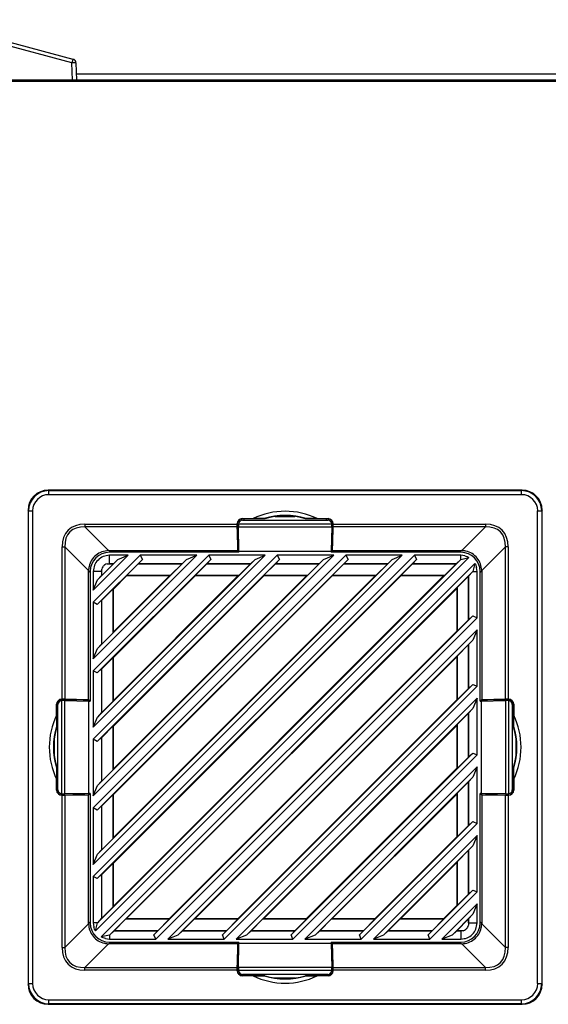
# Model space of a CAD drawing. Units: inches. Extents: x 4 to 268, y 4 to 172.
# Drawn here: x 159 to 164, y 99 to 108 of the extents above; entities that cross this region are included whole.
import ezdxf

# ---------------------------------------------------------------- set-up
doc = ezdxf.new("R2010")
doc.units = ezdxf.units.IN
doc.header["$LTSCALE"] = 16
doc.header["$MEASUREMENT"] = 0

msp = doc.modelspace()

# ---------------------------------------------------------------- linework, layer by layer
for p, q in [((158.0768, 108.3577), (159.506, 107.9747)), ((159.4958, 107.9381), (158.0666, 108.321)), ((159.5017, 107.7685), (159.4958, 107.9381)), ((159.5351, 107.9381), (159.5411, 107.7685)), ((159.5017, 107.7685), (151.717, 107.7685)), ((159.0239, 107.7685), (159.0239, 107.7576)), ((159.4626, 107.7576), (159.4623, 107.7685)), ((159.5411, 107.7685), (159.5017, 107.7685)), ((159.5389, 107.8296), (180.5083, 107.8296)), ((159.5409, 107.7736), (180.5083, 107.7736)), ((159.5411, 107.7685), (159.5414, 107.7576)), ((151.7622, 107.7576), (181.52, 107.7576)), ((159.2654, 103.7774), (159.2706, 103.7722)), ((163.8789, 103.7774), (159.2654, 103.7774)), ((159.2706, 103.7328), (159.2706, 103.7722)), ((159.2706, 103.7722), (163.8737, 103.7722)), ((163.8737, 103.7722), (163.8789, 103.7774)), ((163.8737, 103.7328), (163.8737, 103.7722)), ((163.8737, 103.7328), (159.2706, 103.7328)), ((159.0739, 103.5755), (159.0687, 103.5807)), ((159.0687, 103.5807), (159.0687, 98.9672)), ((159.0739, 103.5755), (159.1133, 103.5755)), ((159.0739, 98.9724), (159.0739, 103.5755)), ((159.1133, 103.5755), (159.1133, 98.9724)), ((164.031, 98.9724), (164.031, 103.5755)), ((164.031, 103.5755), (164.0703, 103.5755)), ((164.0756, 103.5807), (164.0703, 103.5755)), ((164.0703, 103.5755), (164.0703, 98.9724)), ((164.0756, 98.9672), (164.0756, 103.5807)), ((159.6227, 103.4461), (161.1054, 103.4461)), ((159.6227, 103.4461), (159.6227, 103.4183)), ((161.1054, 103.4506), (161.1054, 103.4461)), ((161.1063, 103.4498), (161.1054, 103.4506)), ((161.1063, 103.4502), (161.1181, 103.4502)), ((161.11, 103.2366), (161.1063, 103.4498)), ((161.118, 103.4477), (162.0263, 103.4477)), ((161.118, 103.4477), (161.118, 103.4465)), ((161.1462, 103.4975), (161.1456, 103.498)), ((161.1456, 103.4841), (161.1456, 103.498)), ((161.1462, 103.4843), (161.1462, 103.4975)), ((161.1546, 103.4998), (161.2608, 103.4998)), ((161.1546, 103.4998), (161.156, 103.4985)), ((161.3739, 103.4985), (161.156, 103.4985)), ((161.1573, 103.4859), (161.9869, 103.4859)), ((161.3689, 103.4994), (161.2608, 103.4998)), ((161.3739, 103.4985), (161.3689, 103.4994)), ((161.4763, 103.5215), (161.668, 103.5215)), ((161.7754, 103.4994), (161.7704, 103.4985)), ((161.9883, 103.4985), (161.7704, 103.4985)), ((161.8835, 103.4998), (161.7754, 103.4994)), ((161.8835, 103.4998), (161.9897, 103.4998)), ((161.9883, 103.4985), (161.9897, 103.4998)), ((161.9986, 103.498), (161.9981, 103.4975)), ((161.9981, 103.4843), (161.9981, 103.4975)), ((161.9986, 103.498), (161.9986, 103.4841)), ((162.038, 103.4502), (162.0261, 103.4502)), ((162.0263, 103.4465), (162.0263, 103.4477)), ((162.038, 103.4498), (162.0343, 103.2366)), ((162.0389, 103.4506), (162.038, 103.4498)), ((162.0389, 103.4461), (162.0389, 103.4506)), ((162.0389, 103.4461), (163.5216, 103.4461)), ((163.5216, 103.4461), (163.5216, 103.4183)), ((161.1056, 103.4183), (159.6227, 103.4183)), ((159.6227, 103.4183), (159.8527, 103.1882)), ((161.1056, 103.4183), (161.1096, 103.1883)), ((161.1182, 103.4199), (162.0261, 103.4199)), ((161.1225, 103.184), (161.1182, 103.4199)), ((162.0261, 103.4199), (162.0218, 103.184)), ((162.0346, 103.1883), (162.0387, 103.4183)), ((163.5216, 103.4183), (162.0387, 103.4183)), ((163.2916, 103.1882), (163.5216, 103.4183)), ((159.4, 101.7407), (159.4, 103.2234)), ((159.4, 103.2234), (159.4278, 103.2234)), ((159.4278, 103.2234), (159.4278, 101.7405)), ((159.6579, 102.9934), (159.4278, 103.2234)), ((159.8545, 103.1883), (161.1096, 103.1883)), ((159.8545, 103.1883), (159.8708, 103.1719)), ((161.1225, 103.1719), (159.861, 103.1719)), ((161.1096, 103.1883), (161.1162, 103.1719)), ((161.1171, 103.2188), (161.11, 103.2366)), ((161.11, 103.2366), (161.1215, 103.2366)), ((161.1171, 103.1719), (161.1171, 103.2188)), ((161.1171, 103.2188), (161.1218, 103.2188)), ((161.1225, 103.184), (162.0218, 103.184)), ((161.1225, 103.1719), (161.1225, 103.184)), ((162.0218, 103.184), (162.0218, 103.1719)), ((163.2833, 103.1719), (162.0218, 103.1719)), ((162.0272, 103.2188), (162.0224, 103.2188)), ((162.0343, 103.2366), (162.0228, 103.2366)), ((162.0343, 103.2366), (162.0272, 103.2188)), ((162.0272, 103.2188), (162.0272, 103.1719)), ((162.0281, 103.1719), (162.0346, 103.1883)), ((162.0346, 103.1883), (163.2898, 103.1883)), ((163.2734, 103.1719), (163.2898, 103.1883)), ((163.7165, 103.2234), (163.4864, 102.9934)), ((163.7165, 101.7405), (163.7165, 103.2234)), ((163.7443, 103.2234), (163.7165, 103.2234)), ((163.7443, 103.2234), (163.7443, 101.7407)), ((160.0432, 103.1424), (159.7037, 102.8029)), ((159.7037, 100.0157), (162.8303, 103.1424)), ((159.7037, 100.6833), (162.1628, 103.1424)), ((162.7132, 103.1424), (159.7037, 100.1329)), ((159.7037, 101.3508), (161.4953, 103.1424)), ((162.0457, 103.1424), (159.7037, 100.8004)), ((159.7037, 102.0183), (160.8278, 103.1424)), ((161.3782, 103.1424), (159.7037, 101.4679)), ((159.7037, 102.6858), (160.1603, 103.1424)), ((160.7107, 103.1424), (159.7037, 102.1354)), ((163.3605, 103.1222), (159.7239, 99.4856)), ((162.8517, 103.1031), (159.743, 99.9944)), ((162.1842, 103.1031), (159.743, 100.6619)), ((161.5167, 103.1031), (159.743, 101.3294)), ((160.8492, 103.1031), (159.743, 101.9969)), ((160.1817, 103.1031), (159.743, 102.6644)), ((159.7449, 99.5648), (163.2813, 103.1012)), ((159.7449, 100.2323), (162.6138, 103.1012)), ((159.7449, 100.8998), (161.9463, 103.1012)), ((159.7449, 101.5673), (161.2788, 103.1012)), ((159.7449, 102.2348), (160.6113, 103.1012)), ((159.7449, 102.9023), (159.9438, 103.1012)), ((159.7821, 99.4267), (163.4194, 103.064)), ((160.0432, 103.1424), (159.861, 103.1424)), ((159.861, 103.0607), (159.861, 103.1424)), ((159.9007, 103.0607), (159.9438, 103.1012)), ((159.9438, 103.1012), (160.0432, 103.1424)), ((160.1817, 103.1031), (160.1419, 103.0607)), ((160.7107, 103.1424), (160.1603, 103.1424)), ((160.1603, 103.1424), (160.1817, 103.1031)), ((160.5682, 103.0607), (160.6113, 103.1012)), ((160.6113, 103.1012), (160.7107, 103.1424)), ((160.8492, 103.1031), (160.8094, 103.0607)), ((161.3782, 103.1424), (160.8278, 103.1424)), ((160.8278, 103.1424), (160.8492, 103.1031)), ((161.2357, 103.0607), (161.2788, 103.1012)), ((161.2788, 103.1012), (161.3782, 103.1424)), ((161.5167, 103.1031), (161.4769, 103.0607)), ((162.0457, 103.1424), (161.4953, 103.1424)), ((161.4953, 103.1424), (161.5167, 103.1031)), ((161.9032, 103.0607), (161.9463, 103.1012)), ((161.9463, 103.1012), (162.0457, 103.1424)), ((162.1842, 103.1031), (162.1444, 103.0607)), ((162.7132, 103.1424), (162.1628, 103.1424)), ((162.1628, 103.1424), (162.1842, 103.1031)), ((162.5707, 103.0607), (162.6138, 103.1012)), ((162.6138, 103.1012), (162.7132, 103.1424)), ((162.8517, 103.1031), (162.8119, 103.0607)), ((163.2833, 103.1424), (162.8303, 103.1424)), ((162.8303, 103.1424), (162.8517, 103.1031)), ((163.2382, 103.0607), (163.2813, 103.1012)), ((163.2813, 103.1012), (163.2833, 103.102)), ((163.3205, 103.1379), (163.2833, 103.1424)), ((163.2833, 103.102), (163.2833, 103.1424)), ((163.2833, 103.102), (163.3605, 103.1222)), ((163.4194, 103.064), (163.4013, 102.9851)), ((159.6578, 101.7365), (159.6578, 102.9916)), ((159.6742, 102.9753), (159.6578, 102.9916)), ((159.6742, 102.9851), (159.6742, 101.7236)), ((159.7037, 102.9851), (159.7037, 102.8029)), ((159.7854, 102.9851), (159.7037, 102.9851)), ((159.7854, 102.9851), (159.7856, 103.0071)), ((159.7854, 102.9851), (159.7854, 102.9454)), ((159.9008, 103.0605), (159.7856, 102.9453)), ((159.7856, 102.9453), (159.7856, 103.0071)), ((159.839, 103.0605), (159.861, 103.0607)), ((159.839, 103.0605), (159.9008, 103.0605)), ((159.9007, 103.0607), (159.861, 103.0607)), ((163.4012, 102.9851), (159.861, 99.4448)), ((159.9008, 103.0605), (159.9007, 103.0607)), ((160.0303, 102.9493), (160.1416, 103.0605)), ((160.1419, 103.0607), (160.1416, 103.0605)), ((160.1416, 103.0605), (160.5683, 103.0605)), ((160.5682, 103.0607), (160.1419, 103.0607)), ((160.5683, 103.0605), (160.457, 102.9493)), ((160.5683, 103.0605), (160.5682, 103.0607)), ((160.6979, 102.9493), (160.8091, 103.0605)), ((160.8094, 103.0607), (160.8091, 103.0605)), ((160.8091, 103.0605), (161.2358, 103.0605)), ((161.2357, 103.0607), (160.8094, 103.0607)), ((161.2358, 103.0605), (161.1245, 102.9493)), ((161.2358, 103.0605), (161.2357, 103.0607)), ((161.3654, 102.9493), (161.4766, 103.0605)), ((161.4769, 103.0607), (161.4766, 103.0605)), ((161.4766, 103.0605), (161.9033, 103.0605)), ((161.9032, 103.0607), (161.4769, 103.0607)), ((161.9033, 103.0605), (161.792, 102.9493)), ((161.9033, 103.0605), (161.9032, 103.0607)), ((162.0329, 102.9493), (162.1441, 103.0605)), ((162.1444, 103.0607), (162.1441, 103.0605)), ((162.1441, 103.0605), (162.5708, 103.0605)), ((162.5707, 103.0607), (162.1444, 103.0607)), ((162.5708, 103.0605), (162.4596, 102.9493)), ((162.5708, 103.0605), (162.5707, 103.0607)), ((162.7004, 102.9493), (162.8116, 103.0605)), ((162.8119, 103.0607), (162.8116, 103.0605)), ((162.8116, 103.0605), (163.2383, 103.0605)), ((163.2382, 103.0607), (162.8119, 103.0607)), ((163.2383, 103.0605), (163.1271, 102.9493)), ((163.2383, 103.0605), (163.2382, 103.0607)), ((163.4012, 102.9851), (163.3588, 102.9401)), ((163.4013, 102.9851), (163.4012, 102.9851)), ((163.4013, 102.9851), (163.4406, 102.9851)), ((163.4406, 102.9851), (163.4361, 103.0224)), ((163.4406, 102.5348), (163.4406, 102.9851)), ((163.4864, 102.9916), (163.4701, 102.9753)), ((163.4701, 101.7236), (163.4701, 102.9851)), ((163.4864, 102.9916), (163.4864, 101.7365)), ((159.7037, 102.8029), (159.7449, 102.9023)), ((159.7854, 102.9454), (159.7449, 102.9023)), ((159.7854, 102.9454), (159.7856, 102.9453)), ((159.9002, 100.1443), (162.7018, 102.9459)), ((159.9002, 100.8118), (162.0343, 102.9459)), ((159.9002, 101.4793), (161.3668, 102.9459)), ((159.9002, 102.1468), (160.6993, 102.9459)), ((159.9002, 102.8143), (160.0318, 102.9459)), ((159.9002, 99.7273), (163.1188, 102.9459)), ((159.9002, 100.3948), (162.4513, 102.9459)), ((159.9002, 101.0624), (161.7837, 102.9459)), ((159.9002, 101.7299), (161.1162, 102.9459)), ((159.9002, 102.3974), (160.4487, 102.9459)), ((160.0318, 102.9459), (160.0303, 102.9493)), ((160.0303, 102.9493), (160.457, 102.9493)), ((160.0318, 102.9459), (160.4487, 102.9459)), ((160.457, 102.9493), (160.4487, 102.9459)), ((160.6993, 102.9459), (160.6979, 102.9493)), ((160.6979, 102.9493), (161.1245, 102.9493)), ((160.6993, 102.9459), (161.1162, 102.9459)), ((161.1245, 102.9493), (161.1162, 102.9459)), ((161.3668, 102.9459), (161.3654, 102.9493)), ((161.3654, 102.9493), (161.792, 102.9493)), ((161.3668, 102.9459), (161.7837, 102.9459)), ((161.792, 102.9493), (161.7837, 102.9459)), ((162.0343, 102.9459), (162.0329, 102.9493)), ((162.0329, 102.9493), (162.4596, 102.9493)), ((162.0343, 102.9459), (162.4513, 102.9459)), ((162.4596, 102.9493), (162.4513, 102.9459)), ((162.7018, 102.9459), (162.7004, 102.9493)), ((162.7004, 102.9493), (163.1271, 102.9493)), ((162.7018, 102.9459), (163.1188, 102.9459)), ((163.1271, 102.9493), (163.1188, 102.9459)), ((163.2475, 102.8289), (163.3587, 102.9401)), ((163.3588, 102.9401), (163.3587, 102.9401)), ((163.3587, 102.9401), (163.3587, 102.5134)), ((163.3588, 102.5137), (163.3588, 102.9401)), ((159.7856, 102.7045), (159.8968, 102.8158)), ((159.8968, 102.8158), (159.9002, 102.8143)), ((159.8968, 102.3891), (159.8968, 102.8158)), ((159.9002, 102.3974), (159.9002, 102.8143)), ((160.0255, 99.6021), (163.244, 102.8206)), ((163.244, 102.8206), (163.2475, 102.8289)), ((163.244, 102.8206), (163.244, 102.4036)), ((163.2475, 102.8289), (163.2475, 102.4022)), ((159.7037, 102.6858), (159.7037, 102.1354)), ((159.743, 102.6644), (159.7037, 102.6858)), ((159.743, 102.6644), (159.7854, 102.7042)), ((159.7856, 102.7045), (159.7854, 102.7042)), ((159.7854, 102.7042), (159.7854, 102.2779)), ((159.7856, 102.2778), (159.7856, 102.7045)), ((160.2943, 99.4467), (163.3994, 102.5518)), ((163.4406, 102.5348), (160.3113, 99.4055)), ((163.3587, 102.5134), (163.2475, 102.4022)), ((163.3587, 102.5134), (163.3588, 102.5137)), ((163.3588, 102.5137), (163.3994, 102.5518)), ((163.3994, 102.5518), (163.4406, 102.5348)), ((159.9002, 102.3974), (159.8968, 102.3891)), ((160.4285, 99.4055), (163.4406, 102.4176)), ((160.4425, 99.6021), (163.244, 102.4036)), ((163.2475, 102.4022), (163.244, 102.4036)), ((163.4406, 102.4176), (163.4012, 102.3176)), ((163.4406, 101.8673), (163.4406, 102.4176)), ((159.8968, 102.3891), (159.7856, 102.2778)), ((163.4012, 102.3176), (160.5285, 99.4448)), ((163.4012, 102.3176), (163.3588, 102.2726)), ((159.7037, 102.1354), (159.7449, 102.2348)), ((159.7854, 102.2779), (159.7449, 102.2348)), ((159.7854, 102.2779), (159.7856, 102.2778)), ((163.2475, 102.1614), (163.3587, 102.2726)), ((163.3588, 102.2726), (163.3587, 102.2726)), ((163.3587, 102.2726), (163.3587, 101.8459)), ((163.3588, 101.8462), (163.3588, 102.2726)), ((159.7856, 102.037), (159.8968, 102.1482)), ((159.8968, 102.1482), (159.9002, 102.1468)), ((159.8968, 101.7216), (159.8968, 102.1482)), ((159.9002, 101.7299), (159.9002, 102.1468)), ((160.693, 99.6021), (163.244, 102.1531)), ((163.244, 102.1531), (163.2475, 102.1614)), ((163.244, 102.1531), (163.244, 101.7361)), ((163.2475, 102.1614), (163.2475, 101.7347)), ((159.7037, 102.0183), (159.7037, 101.4679)), ((159.743, 101.9969), (159.7037, 102.0183)), ((159.743, 101.9969), (159.7854, 102.0367)), ((159.7856, 102.037), (159.7854, 102.0367)), ((159.7854, 102.0367), (159.7854, 101.6104)), ((159.7856, 101.6103), (159.7856, 102.037)), ((160.9618, 99.4467), (163.3994, 101.8843)), ((163.4406, 101.8673), (160.9788, 99.4055)), ((163.3587, 101.8459), (163.2475, 101.7347)), ((163.3587, 101.8459), (163.3588, 101.8462)), ((163.3588, 101.8462), (163.3994, 101.8843)), ((163.3994, 101.8843), (163.4406, 101.8673)), ((159.4, 101.7407), (159.3955, 101.7407)), ((159.3955, 101.7407), (159.3963, 101.7398)), ((159.3959, 101.7398), (159.3959, 101.728)), ((159.3963, 101.7398), (159.6095, 101.7361)), ((159.3984, 100.8198), (159.3984, 101.7281)), ((159.3996, 101.7281), (159.3984, 101.7281)), ((159.4262, 100.82), (159.4262, 101.7279)), ((159.4262, 101.7279), (159.6621, 101.7236)), ((159.6578, 101.7365), (159.4278, 101.7405)), ((159.6095, 101.7361), (159.6273, 101.729)), ((159.6095, 101.7361), (159.6095, 101.7246)), ((159.6273, 101.729), (159.6742, 101.729)), ((159.6273, 101.729), (159.6273, 101.7243)), ((159.6742, 101.7299), (159.6578, 101.7365)), ((159.6621, 100.8243), (159.6621, 101.7236)), ((159.6621, 101.7236), (159.6742, 101.7236)), ((159.8968, 101.7216), (159.7856, 101.6103)), ((159.9002, 101.7299), (159.8968, 101.7216)), ((161.096, 99.4055), (163.4406, 101.7501)), ((161.11, 99.6021), (163.244, 101.7361)), ((163.2475, 101.7347), (163.244, 101.7361)), ((163.4406, 101.7501), (163.4012, 101.6501)), ((163.4406, 101.1997), (163.4406, 101.7501)), ((163.4864, 101.7365), (163.4701, 101.7299)), ((163.4701, 101.729), (163.517, 101.729)), ((163.4701, 101.7236), (163.4821, 101.7236)), ((163.4821, 101.7236), (163.7181, 101.7279)), ((163.4821, 101.7236), (163.4821, 100.8243)), ((163.7165, 101.7405), (163.4864, 101.7365)), ((163.517, 101.729), (163.5348, 101.7361)), ((163.517, 101.729), (163.517, 101.7243)), ((163.5348, 101.7361), (163.7479, 101.7398)), ((163.5348, 101.7361), (163.5348, 101.7246)), ((163.7181, 101.7279), (163.7181, 100.82)), ((163.7488, 101.7407), (163.7443, 101.7407)), ((163.7459, 101.7281), (163.7447, 101.7281)), ((163.7459, 101.7281), (163.7459, 100.8198)), ((163.7479, 101.7398), (163.7488, 101.7407)), ((163.7484, 101.7398), (163.7484, 101.728)), ((159.3463, 101.5853), (159.3463, 101.6915)), ((159.3476, 101.6901), (159.3463, 101.6915)), ((159.3476, 101.6901), (159.3476, 101.4722)), ((159.3481, 101.7005), (159.3486, 101.6999)), ((159.3481, 101.7005), (159.362, 101.7005)), ((159.3486, 101.6999), (159.3618, 101.6999)), ((159.3602, 100.8592), (159.3602, 101.6888)), ((163.4012, 101.6501), (161.196, 99.4448)), ((163.4012, 101.6501), (163.3588, 101.605)), ((163.7823, 101.7005), (163.7962, 101.7005)), ((163.7825, 101.6999), (163.7956, 101.6999)), ((163.7841, 101.6888), (163.7841, 100.8592)), ((163.7956, 101.6999), (163.7962, 101.7005)), ((163.798, 101.6915), (163.7966, 101.6901)), ((163.7966, 101.4722), (163.7966, 101.6901)), ((163.798, 101.6915), (163.798, 101.5853)), ((159.3463, 101.5853), (159.3467, 101.4772)), ((159.7037, 101.4679), (159.7449, 101.5673)), ((159.7854, 101.6104), (159.7449, 101.5673)), ((159.7854, 101.6104), (159.7856, 101.6103)), ((163.2475, 101.4939), (163.3587, 101.6051)), ((163.3588, 101.605), (163.3587, 101.6051)), ((163.3587, 101.6051), (163.3587, 101.1784)), ((163.3588, 101.1787), (163.3588, 101.605)), ((163.7976, 101.4772), (163.798, 101.5853)), ((159.3467, 101.4772), (159.3476, 101.4722)), ((159.7856, 101.3695), (159.8968, 101.4807)), ((159.8968, 101.4807), (159.9002, 101.4793)), ((159.8968, 101.0541), (159.8968, 101.4807)), ((159.9002, 101.0624), (159.9002, 101.4793)), ((161.3605, 99.6021), (163.244, 101.4856)), ((163.244, 101.4856), (163.2475, 101.4939)), ((163.244, 101.4856), (163.244, 101.0686)), ((163.2475, 101.4939), (163.2475, 101.0672)), ((163.7966, 101.4722), (163.7976, 101.4772)), ((159.3246, 101.1781), (159.3246, 101.3698)), ((159.7037, 101.3508), (159.7037, 100.8004)), ((159.743, 101.3294), (159.7037, 101.3508)), ((159.743, 101.3294), (159.7854, 101.3692)), ((159.7856, 101.3695), (159.7854, 101.3692)), ((159.7854, 101.3692), (159.7854, 100.9429)), ((159.7856, 100.9428), (159.7856, 101.3695)), ((163.8196, 101.3698), (163.8196, 101.1781)), ((161.6293, 99.4467), (163.3994, 101.2168)), ((163.4406, 101.1997), (161.6464, 99.4055)), ((163.3587, 101.1784), (163.2475, 101.0672)), ((163.3587, 101.1784), (163.3588, 101.1787)), ((163.3588, 101.1787), (163.3994, 101.2168)), ((163.3994, 101.2168), (163.4406, 101.1997)), ((159.3467, 101.0707), (159.3463, 100.9626)), ((159.3476, 101.0757), (159.3467, 101.0707)), ((159.3476, 101.0757), (159.3476, 100.8578)), ((159.8968, 101.0541), (159.7856, 100.9428)), ((159.9002, 101.0624), (159.8968, 101.0541)), ((161.7635, 99.4055), (163.4406, 101.0826)), ((161.7775, 99.6021), (163.244, 101.0686)), ((163.2475, 101.0672), (163.244, 101.0686)), ((163.4406, 101.0826), (163.4012, 100.9826)), ((163.4406, 100.5322), (163.4406, 101.0826)), ((163.7966, 100.8578), (163.7966, 101.0757)), ((163.7976, 101.0707), (163.7966, 101.0757)), ((163.798, 100.9626), (163.7976, 101.0707)), ((159.3463, 100.8564), (159.3463, 100.9626)), ((163.4012, 100.9826), (161.8635, 99.4448)), ((163.4012, 100.9826), (163.3588, 100.9375)), ((163.798, 100.9626), (163.798, 100.8564)), ((159.3463, 100.8564), (159.3476, 100.8578)), ((159.7037, 100.8004), (159.7449, 100.8998)), ((159.7854, 100.9429), (159.7449, 100.8998)), ((159.7854, 100.9429), (159.7856, 100.9428)), ((163.2475, 100.8264), (163.3587, 100.9376)), ((163.3588, 100.9375), (163.3587, 100.9376)), ((163.3587, 100.9376), (163.3587, 100.5109)), ((163.3588, 100.5112), (163.3588, 100.9375)), ((163.7966, 100.8578), (163.798, 100.8564)), ((159.3486, 100.848), (159.3481, 100.8475)), ((159.362, 100.8475), (159.3481, 100.8475)), ((159.3618, 100.848), (159.3486, 100.848)), ((159.3963, 100.8081), (159.3955, 100.8072)), ((159.3955, 100.8072), (159.4, 100.8072)), ((159.3959, 100.8081), (159.3959, 100.82)), ((159.6095, 100.8118), (159.3963, 100.8081)), ((159.3984, 100.8198), (159.3996, 100.8198)), ((159.4, 99.3245), (159.4, 100.8072)), ((159.6621, 100.8243), (159.4262, 100.82)), ((159.4278, 100.8074), (159.6578, 100.8115)), ((159.4278, 100.8074), (159.4278, 99.3245)), ((159.6095, 100.8118), (159.6095, 100.8233)), ((159.6273, 100.8189), (159.6095, 100.8118)), ((159.6273, 100.8189), (159.6273, 100.8237)), ((159.6742, 100.8189), (159.6273, 100.8189)), ((159.6578, 100.8115), (159.6742, 100.818)), ((159.6578, 99.5563), (159.6578, 100.8115)), ((159.6742, 100.8243), (159.6621, 100.8243)), ((159.6742, 100.8243), (159.6742, 99.5628)), ((159.7856, 100.702), (159.8968, 100.8132)), ((159.8968, 100.8132), (159.9002, 100.8118)), ((159.8968, 100.3865), (159.8968, 100.8132)), ((159.9002, 100.3948), (159.9002, 100.8118)), ((162.028, 99.6021), (163.244, 100.8181)), ((163.244, 100.8181), (163.2475, 100.8264)), ((163.244, 100.8181), (163.244, 100.4011)), ((163.2475, 100.8264), (163.2475, 100.3997)), ((163.4701, 99.5628), (163.4701, 100.8243)), ((163.4821, 100.8243), (163.4701, 100.8243)), ((163.517, 100.8189), (163.4701, 100.8189)), ((163.4701, 100.818), (163.4864, 100.8115)), ((163.7181, 100.82), (163.4821, 100.8243)), ((163.4864, 100.8115), (163.7165, 100.8074)), ((163.4864, 100.8115), (163.4864, 99.5563)), ((163.517, 100.8189), (163.517, 100.8237)), ((163.5348, 100.8118), (163.517, 100.8189)), ((163.5348, 100.8118), (163.5348, 100.8233)), ((163.7479, 100.8081), (163.5348, 100.8118)), ((163.7165, 99.3245), (163.7165, 100.8074)), ((163.7443, 100.8072), (163.7443, 99.3245)), ((163.7443, 100.8072), (163.7488, 100.8072)), ((163.7447, 100.8198), (163.7459, 100.8198)), ((163.7488, 100.8072), (163.7479, 100.8081)), ((163.7484, 100.8081), (163.7484, 100.82)), ((163.7962, 100.8475), (163.7823, 100.8475)), ((163.7825, 100.848), (163.7956, 100.848)), ((163.7962, 100.8475), (163.7956, 100.848)), ((159.7037, 100.6833), (159.7037, 100.1329)), ((159.743, 100.6619), (159.7037, 100.6833)), ((159.743, 100.6619), (159.7854, 100.7017)), ((159.7856, 100.702), (159.7854, 100.7017)), ((159.7854, 100.7017), (159.7854, 100.2754)), ((159.7856, 100.2753), (159.7856, 100.702)), ((162.2968, 99.4467), (163.3994, 100.5493)), ((163.4406, 100.5322), (162.3139, 99.4055)), ((163.3587, 100.5109), (163.2475, 100.3997)), ((163.3587, 100.5109), (163.3588, 100.5112)), ((163.3588, 100.5112), (163.3994, 100.5493)), ((163.3994, 100.5493), (163.4406, 100.5322)), ((159.8968, 100.3865), (159.7856, 100.2753)), ((159.9002, 100.3948), (159.8968, 100.3865)), ((162.431, 99.4055), (163.4406, 100.4151)), ((162.445, 99.6021), (163.244, 100.4011)), ((163.2475, 100.3997), (163.244, 100.4011)), ((163.4406, 100.4151), (163.4012, 100.3151)), ((163.4406, 99.8647), (163.4406, 100.4151)), ((163.4012, 100.3151), (162.531, 99.4448)), ((163.4012, 100.3151), (163.3588, 100.27)), ((159.7037, 100.1329), (159.7449, 100.2323)), ((159.7854, 100.2754), (159.7449, 100.2323)), ((159.7854, 100.2754), (159.7856, 100.2753)), ((163.2475, 100.1588), (163.3587, 100.2701)), ((163.3588, 100.27), (163.3587, 100.2701)), ((163.3587, 100.2701), (163.3587, 99.8434)), ((163.3588, 99.8437), (163.3588, 100.27)), ((159.7856, 100.0345), (159.8968, 100.1457)), ((159.8968, 100.1457), (159.9002, 100.1443)), ((159.8968, 99.719), (159.8968, 100.1457)), ((159.9002, 99.7273), (159.9002, 100.1443)), ((162.6956, 99.6021), (163.244, 100.1505)), ((163.244, 100.1505), (163.2475, 100.1588)), ((163.244, 100.1505), (163.244, 99.7336)), ((163.2475, 100.1588), (163.2475, 99.7322)), ((159.7037, 100.0157), (159.7037, 99.5628)), ((159.743, 99.9944), (159.7037, 100.0157)), ((159.743, 99.9944), (159.7854, 100.0342)), ((159.7856, 100.0345), (159.7854, 100.0342)), ((159.7854, 100.0342), (159.7854, 99.6079)), ((159.7856, 99.6078), (159.7856, 100.0345)), ((162.9643, 99.4467), (163.3994, 99.8818)), ((163.4406, 99.8647), (162.9814, 99.4055)), ((163.3587, 99.8434), (163.2475, 99.7322)), ((163.3587, 99.8434), (163.3588, 99.8437)), ((163.3588, 99.8437), (163.3994, 99.8818)), ((163.3994, 99.8818), (163.4406, 99.8647)), ((159.8968, 99.719), (159.7856, 99.6078)), ((159.9002, 99.7273), (159.8968, 99.719)), ((163.0985, 99.4055), (163.4406, 99.7476)), ((163.1125, 99.6021), (163.244, 99.7336)), ((163.2475, 99.7322), (163.244, 99.7336)), ((163.4406, 99.7476), (163.4012, 99.6475)), ((163.4406, 99.5628), (163.4406, 99.7476)), ((163.4012, 99.6475), (163.1986, 99.4448)), ((163.4012, 99.6475), (163.3588, 99.6025)), ((159.4278, 99.3245), (159.6579, 99.5545)), ((159.6578, 99.5563), (159.6742, 99.5727)), ((159.7037, 99.5628), (159.7081, 99.5255)), ((159.7441, 99.5628), (159.7037, 99.5628)), ((159.7239, 99.4856), (159.7441, 99.5628)), ((159.7441, 99.5628), (159.7449, 99.5648)), ((159.7854, 99.6079), (159.7449, 99.5648)), ((159.7854, 99.6079), (159.7856, 99.6078)), ((159.906, 99.4874), (160.0172, 99.5986)), ((160.0172, 99.5986), (160.0255, 99.6021)), ((160.4439, 99.5986), (160.0172, 99.5986)), ((160.4425, 99.6021), (160.0255, 99.6021)), ((160.4439, 99.5986), (160.3327, 99.4874)), ((160.4425, 99.6021), (160.4439, 99.5986)), ((160.5735, 99.4874), (160.6847, 99.5986)), ((160.6847, 99.5986), (160.693, 99.6021)), ((161.1114, 99.5986), (160.6847, 99.5986)), ((161.11, 99.6021), (160.693, 99.6021)), ((161.1114, 99.5986), (161.0002, 99.4874)), ((161.11, 99.6021), (161.1114, 99.5986)), ((161.241, 99.4874), (161.3522, 99.5986)), ((161.3522, 99.5986), (161.3605, 99.6021)), ((161.7789, 99.5986), (161.3522, 99.5986)), ((161.7775, 99.6021), (161.3605, 99.6021)), ((161.7789, 99.5986), (161.6677, 99.4874)), ((161.7775, 99.6021), (161.7789, 99.5986)), ((161.9085, 99.4874), (162.0197, 99.5986)), ((162.0197, 99.5986), (162.028, 99.6021)), ((162.4464, 99.5986), (162.0197, 99.5986)), ((162.445, 99.6021), (162.028, 99.6021)), ((162.4464, 99.5986), (162.3352, 99.4874)), ((162.445, 99.6021), (162.4464, 99.5986)), ((162.576, 99.4874), (162.6873, 99.5986)), ((162.6873, 99.5986), (162.6956, 99.6021)), ((163.1139, 99.5986), (162.6873, 99.5986)), ((163.1125, 99.6021), (162.6956, 99.6021)), ((163.1139, 99.5986), (163.0027, 99.4874)), ((163.1125, 99.6021), (163.1139, 99.5986)), ((163.2435, 99.4874), (163.3587, 99.6026)), ((163.3588, 99.6025), (163.3587, 99.6026)), ((163.3587, 99.6026), (163.3587, 99.5409)), ((163.3588, 99.5628), (163.3587, 99.5409)), ((163.3588, 99.5628), (163.3588, 99.6025)), ((163.3588, 99.5628), (163.4406, 99.5628)), ((163.4701, 99.5727), (163.4864, 99.5563)), ((163.4864, 99.5545), (163.7165, 99.3245)), ((159.861, 99.4448), (159.7821, 99.4267)), ((159.861, 99.4448), (159.906, 99.4873)), ((159.861, 99.4448), (159.861, 99.4055)), ((159.861, 99.4448), (159.861, 99.4448)), ((159.906, 99.4874), (159.906, 99.4873)), ((160.3327, 99.4874), (159.906, 99.4874)), ((159.906, 99.4873), (160.3323, 99.4873)), ((160.3323, 99.4873), (160.2943, 99.4467)), ((160.3113, 99.4055), (160.2943, 99.4467)), ((160.3323, 99.4873), (160.3327, 99.4874)), ((160.5285, 99.4448), (160.4285, 99.4055)), ((160.5285, 99.4448), (160.5735, 99.4873)), ((160.5735, 99.4874), (160.5735, 99.4873)), ((161.0002, 99.4874), (160.5735, 99.4874)), ((160.5735, 99.4873), (160.9999, 99.4873)), ((160.9999, 99.4873), (160.9618, 99.4467)), ((160.9788, 99.4055), (160.9618, 99.4467)), ((160.9999, 99.4873), (161.0002, 99.4874)), ((161.196, 99.4448), (161.096, 99.4055)), ((161.196, 99.4448), (161.2411, 99.4873)), ((161.241, 99.4874), (161.2411, 99.4873)), ((161.6677, 99.4874), (161.241, 99.4874)), ((161.2411, 99.4873), (161.6674, 99.4873)), ((161.6674, 99.4873), (161.6293, 99.4467)), ((161.6464, 99.4055), (161.6293, 99.4467)), ((161.6674, 99.4873), (161.6677, 99.4874)), ((161.8635, 99.4448), (161.7635, 99.4055)), ((161.8635, 99.4448), (161.9086, 99.4873)), ((161.9085, 99.4874), (161.9086, 99.4873)), ((162.3352, 99.4874), (161.9085, 99.4874)), ((161.9086, 99.4873), (162.3349, 99.4873)), ((162.3349, 99.4873), (162.2968, 99.4467)), ((162.3139, 99.4055), (162.2968, 99.4467)), ((162.3349, 99.4873), (162.3352, 99.4874)), ((162.531, 99.4448), (162.431, 99.4055)), ((162.531, 99.4448), (162.5761, 99.4873)), ((162.576, 99.4874), (162.5761, 99.4873)), ((163.0027, 99.4874), (162.576, 99.4874)), ((162.5761, 99.4873), (163.0024, 99.4873)), ((163.0024, 99.4873), (162.9643, 99.4467)), ((162.9814, 99.4055), (162.9643, 99.4467)), ((163.0024, 99.4873), (163.0027, 99.4874)), ((163.1986, 99.4448), (163.0985, 99.4055)), ((163.1986, 99.4448), (163.2436, 99.4873)), ((163.2435, 99.4874), (163.2436, 99.4873)), ((163.3053, 99.4874), (163.2435, 99.4874)), ((163.2436, 99.4873), (163.2833, 99.4873)), ((163.3053, 99.4874), (163.2833, 99.4873)), ((163.2833, 99.4873), (163.2833, 99.4055)), ((159.4, 99.3245), (159.4278, 99.3245)), ((159.8527, 99.3597), (159.6227, 99.1296)), ((159.8237, 99.41), (159.861, 99.4055)), ((159.8708, 99.376), (159.8545, 99.3597)), ((161.1096, 99.3597), (159.8545, 99.3597)), ((159.861, 99.4055), (160.3113, 99.4055)), ((159.861, 99.376), (161.1225, 99.376)), ((160.4285, 99.4055), (160.9788, 99.4055)), ((161.096, 99.4055), (161.6464, 99.4055)), ((161.1096, 99.3597), (161.1056, 99.1296)), ((161.1162, 99.376), (161.1096, 99.3597)), ((161.11, 99.3113), (161.1171, 99.3291)), ((161.1171, 99.3291), (161.1171, 99.376)), ((161.1171, 99.3291), (161.1218, 99.3291)), ((161.1182, 99.128), (161.1225, 99.364)), ((161.1225, 99.364), (161.1225, 99.376)), ((162.0218, 99.364), (161.1225, 99.364)), ((161.7635, 99.4055), (162.3139, 99.4055)), ((162.0218, 99.376), (163.2833, 99.376)), ((162.0218, 99.376), (162.0218, 99.364)), ((162.0218, 99.364), (162.0261, 99.128)), ((162.0272, 99.3291), (162.0224, 99.3291)), ((162.0272, 99.376), (162.0272, 99.3291)), ((162.0272, 99.3291), (162.0343, 99.3113)), ((162.0346, 99.3597), (162.0281, 99.376)), ((162.0387, 99.1296), (162.0346, 99.3597)), ((163.2898, 99.3597), (162.0346, 99.3597)), ((162.431, 99.4055), (162.9814, 99.4055)), ((163.0985, 99.4055), (163.2833, 99.4055)), ((163.2898, 99.3597), (163.2734, 99.376)), ((163.5216, 99.1296), (163.2916, 99.3597)), ((163.7443, 99.3245), (163.7165, 99.3245)), ((161.1063, 99.0982), (161.11, 99.3113)), ((161.11, 99.3113), (161.1215, 99.3113)), ((162.0343, 99.3113), (162.0228, 99.3113)), ((162.0343, 99.3113), (162.038, 99.0982)), ((159.6227, 99.1018), (159.6227, 99.1296)), ((159.6227, 99.1296), (161.1056, 99.1296)), ((161.1054, 99.1018), (159.6227, 99.1018)), ((161.1054, 99.1018), (161.1054, 99.0973)), ((161.1054, 99.0973), (161.1063, 99.0982)), ((161.1063, 99.0977), (161.1181, 99.0977)), ((161.118, 99.1014), (161.118, 99.1002)), ((162.0263, 99.1002), (161.118, 99.1002)), ((162.0261, 99.128), (161.1182, 99.128)), ((161.1456, 99.0499), (161.1456, 99.0638)), ((161.1456, 99.0499), (161.1462, 99.0505)), ((161.1462, 99.0636), (161.1462, 99.0505)), ((161.156, 99.0495), (161.1546, 99.0481)), ((161.2608, 99.0481), (161.1546, 99.0481)), ((161.156, 99.0495), (161.3739, 99.0495)), ((161.9869, 99.062), (161.1573, 99.062)), ((161.2608, 99.0481), (161.3689, 99.0485)), ((161.3689, 99.0485), (161.3739, 99.0495)), ((161.7704, 99.0495), (161.9883, 99.0495)), ((161.7704, 99.0495), (161.7754, 99.0485)), ((161.7754, 99.0485), (161.8835, 99.0481)), ((161.9897, 99.0481), (161.8835, 99.0481)), ((161.9897, 99.0481), (161.9883, 99.0495)), ((161.9981, 99.0636), (161.9981, 99.0505)), ((161.9981, 99.0505), (161.9986, 99.0499)), ((161.9986, 99.0638), (161.9986, 99.0499)), ((162.038, 99.0977), (162.0261, 99.0977)), ((162.0263, 99.1002), (162.0263, 99.1014)), ((162.038, 99.0982), (162.0389, 99.0973)), ((162.0387, 99.1296), (163.5216, 99.1296)), ((162.0389, 99.0973), (162.0389, 99.1018)), ((163.5216, 99.1018), (162.0389, 99.1018)), ((163.5216, 99.1018), (163.5216, 99.1296)), ((159.0687, 98.9672), (159.0739, 98.9724)), ((159.0739, 98.9724), (159.1133, 98.9724)), ((161.668, 99.0265), (161.4763, 99.0265)), ((164.031, 98.9724), (164.0703, 98.9724)), ((164.0703, 98.9724), (164.0756, 98.9672)), ((159.2706, 98.7758), (159.2654, 98.7705)), ((159.2654, 98.7705), (163.8789, 98.7705)), ((159.2706, 98.8151), (163.8737, 98.8151)), ((159.2706, 98.7758), (159.2706, 98.8151)), ((163.8737, 98.7758), (159.2706, 98.7758)), ((163.8737, 98.7758), (163.8737, 98.8151)), ((163.8789, 98.7705), (163.8737, 98.7758))]:
    msp.add_line(p, q)
for centre, radius, start, end in [((160.5029, 107.6779), 1.0402, 163.41657, 165.51228), ((159.4958, 107.9367), 0.0394, 2, 75), ((159.5155, 107.6558), 0.2829, 86.0129, 93.9871), ((161.5721, 102.8557), 0.7155, 64.20224, 115.79776), ((161.5721, 102.8557), 0.6751, 72.47739, 107.52261), ((161.5721, 102.8557), 0.6727, 72.86058, 107.13942), ((159.9904, 101.274), 0.7155, 154.20224, 205.79776), ((163.1539, 101.274), 0.7155, 334.20224, 25.79776), ((159.9904, 101.274), 0.6751, 162.47739, 197.52261), ((159.9904, 101.274), 0.6727, 162.86058, 197.13942), ((163.1539, 101.274), 0.6727, 342.86058, 17.13942), ((163.1539, 101.274), 0.6751, 342.47739, 17.52261), ((161.5721, 99.6922), 0.7155, 244.20224, 295.79776), ((161.5721, 99.6922), 0.6751, 252.47739, 287.52261), ((161.5721, 99.6922), 0.6727, 252.86058, 287.13942)]:
    msp.add_arc(centre, radius, start, end)
for centre, major_axis, ratio, start_param, end_param in [((159.2657, 103.5804), (0.1395, -0.1395), 0.998099, 2.357146, 3.926039), ((159.2709, 103.5752), (0.1394, -0.1394), 0.998858, 2.357146, 3.926039), ((163.8734, 103.5752), (0.1394, 0.1394), 0.998858, 5.498738, 7.067632), ((163.8785, 103.5804), (-0.1395, -0.1395), 0.998099, 2.357146, 3.926039), ((159.2709, 103.5752), (0.1116, -0.1116), 0.998099, 2.357146, 3.926039), ((163.8734, 103.5752), (-0.1116, -0.1116), 0.998099, 2.357146, 3.926039), ((159.8454, 103.0007), (0.3857, -0.3857), 0.57735, 2.617994, 3.665191), ((161.1546, 103.4506), (0.0348, -0.0348), 0.999695, 2.356347, 3.926839), ((161.1061, 103.4461), (0, 0.0394), 0.017455, 1.570796, 2.356194), ((161.1555, 103.4498), (0.0348, -0.0348), 0.999695, 2.557524, 3.917927), ((161.1555, 103.4497), (-0.0196, 0.0463), 0.975196, 1.16911, 1.178021), ((161.1573, 103.4465), (-0.0394, 0), 0.999848, 4.712389, 6.253329), ((161.1186, 103.4477), (0, 0.0394), 0.017422, 1.6014, 2.356181), ((161.156, 103.4492), (0.0348, -0.0348), 0.999695, 2.356347, 2.557524), ((161.2081, 103.4821), (0.0394, 0), 0.999848, 2.712993, 3.04444), ((161.9362, 103.4821), (0.0394, 0), 0.999848, 0.097153, 0.4286), ((161.9869, 103.4465), (-0.0394, 0), 0.999848, 3.171449, 4.712389), ((161.9883, 103.4492), (-0.0348, -0.0348), 0.999695, 3.725661, 3.926839), ((161.9896, 103.4506), (-0.0348, -0.0348), 0.999695, 2.356347, 3.926839), ((161.9888, 103.4498), (-0.0348, -0.0348), 0.999695, 2.365258, 3.725661), ((162.0256, 103.4477), (0, 0.0394), 0.017422, 3.927004, 4.681785), ((161.9888, 103.4497), (0.0196, 0.0463), 0.975196, 5.105164, 5.114075), ((162.0382, 103.4461), (0, 0.0394), 0.017455, 3.926991, 4.712389), ((163.2989, 103.0007), (-0.3857, -0.3857), 0.57735, 2.617994, 3.665191), ((159.8454, 103.0007), (0.3697, -0.3697), 0.527146, 2.617994, 3.665191), ((163.2989, 103.0007), (0.3697, 0.3697), 0.527146, 5.759587, 6.806784), ((159.8614, 102.9847), (0.1325, -0.1325), 0.998099, 2.357146, 3.926039), ((159.8639, 102.9822), (-0.0838, 0.1905), 0.937575, 5.891913, 5.900963), ((163.2829, 102.9847), (-0.1325, -0.1325), 0.998099, 2.357146, 3.926039), ((163.2804, 102.9822), (0.0838, 0.1905), 0.937575, 0.382223, 0.391272), ((159.8639, 102.9822), (0.1905, -0.0838), 0.937575, 3.523815, 3.532865), ((163.2804, 102.9822), (0.1905, 0.0838), 0.937575, 5.891913, 5.900963), ((159.3955, 101.6915), (0.0348, -0.0348), 0.999695, 2.356347, 3.926839), ((159.3963, 101.6906), (0.0348, -0.0348), 0.999695, 2.365258, 3.725661), ((159.3996, 101.6888), (0, -0.0394), 0.999848, 3.171449, 4.712389), ((159.3964, 101.6906), (0.0463, -0.0196), 0.975196, 1.963572, 1.972483), ((159.3984, 101.7274), (0.0394, 0), 0.017422, 0.785411, 1.540192), ((159.4, 101.74), (0.0394, 0), 0.017455, 0.785398, 1.570796), ((163.7443, 101.74), (0.0394, 0), 0.017455, 1.570796, 2.356194), ((163.7459, 101.7274), (0.0394, 0), 0.017422, 1.6014, 2.356181), ((163.7447, 101.6888), (0, 0.0394), 0.999848, 4.712389, 6.253329), ((163.7479, 101.6906), (0.0463, 0.0196), 0.975196, 1.16911, 1.178021), ((163.7479, 101.6906), (-0.0348, -0.0348), 0.999695, 2.557524, 3.917927), ((163.7488, 101.6915), (-0.0348, -0.0348), 0.999695, 2.356347, 3.926839), ((159.3969, 101.6901), (0.0348, -0.0348), 0.999695, 3.725661, 3.926839), ((159.364, 101.638), (0, 0.0394), 0.999848, 0.097153, 0.4286), ((163.7803, 101.638), (0, -0.0394), 0.999848, 2.712993, 3.04444), ((163.7474, 101.6901), (-0.0348, -0.0348), 0.999695, 2.356347, 2.557524), ((159.364, 100.9099), (0, 0.0394), 0.999848, 2.712993, 3.04444), ((159.3969, 100.8578), (0.0348, 0.0348), 0.999695, 2.356347, 2.557524), ((159.3996, 100.8592), (0, -0.0394), 0.999848, 4.712389, 6.253329), ((163.7447, 100.8592), (0, 0.0394), 0.999848, 3.171449, 4.712389), ((163.7803, 100.9099), (0, -0.0394), 0.999848, 0.097153, 0.4286), ((163.7474, 100.8578), (-0.0348, 0.0348), 0.999695, 3.725661, 3.926839), ((159.3955, 100.8565), (0.0348, 0.0348), 0.999695, 2.356347, 3.926839), ((159.3963, 100.8573), (0.0348, 0.0348), 0.999695, 2.557524, 3.917927), ((159.3964, 100.8573), (0.0463, 0.0196), 0.975196, 4.310702, 4.319614), ((159.3984, 100.8205), (0.0394, 0), 0.017422, 4.742993, 5.497774), ((159.4, 100.8079), (0.0394, 0), 0.017455, 4.712389, 5.497787), ((163.7443, 100.8079), (0.0394, 0), 0.017455, 3.926991, 4.712389), ((163.7459, 100.8205), (0.0394, 0), 0.017422, 3.927004, 4.681785), ((163.7479, 100.8573), (0.0463, -0.0196), 0.975196, 5.105164, 5.114075), ((163.7479, 100.8573), (-0.0348, 0.0348), 0.999695, 2.365258, 3.725661), ((163.7488, 100.8565), (-0.0348, 0.0348), 0.999695, 2.356347, 3.926839), ((159.8639, 99.5657), (0.1905, 0.0838), 0.937575, 2.750321, 2.75937), ((159.8614, 99.5632), (0.1325, 0.1325), 0.998099, 2.357146, 3.926039), ((163.2829, 99.5632), (-0.1325, 0.1325), 0.998099, 2.357146, 3.926039), ((163.2804, 99.5657), (0.1905, -0.0838), 0.937575, 0.382223, 0.391272), ((159.8454, 99.5472), (0.3857, 0.3857), 0.57735, 2.617994, 3.665191), ((159.8454, 99.5472), (0.3697, 0.3697), 0.527146, 2.617994, 3.665191), ((159.8639, 99.5657), (0.0838, 0.1905), 0.937575, 3.523815, 3.532865), ((163.2804, 99.5657), (-0.0838, 0.1905), 0.937575, 2.750321, 2.75937), ((163.2989, 99.5472), (-0.3857, 0.3857), 0.57735, 2.617994, 3.665191), ((163.2989, 99.5472), (0.3697, -0.3697), 0.527146, 5.759587, 6.806784), ((161.1061, 99.1018), (0, 0.0394), 0.017455, 0.785398, 1.570796), ((161.1546, 99.0973), (0.0348, 0.0348), 0.999695, 2.356347, 3.926839), ((161.1555, 99.0982), (0.0196, 0.0463), 0.975196, 1.963572, 1.972483), ((161.1555, 99.0982), (0.0348, 0.0348), 0.999695, 2.365258, 3.725661), ((161.1186, 99.1002), (0, 0.0394), 0.017422, 0.785411, 1.540192), ((161.1573, 99.1014), (0.0394, 0), 0.999848, 3.171449, 4.712389), ((161.156, 99.0987), (0.0348, 0.0348), 0.999695, 3.725661, 3.926839), ((161.2081, 99.0658), (-0.0394, 0), 0.999848, 0.097153, 0.4286), ((161.9362, 99.0658), (-0.0394, 0), 0.999848, 2.712993, 3.04444), ((161.9869, 99.1014), (0.0394, 0), 0.999848, 4.712389, 6.253329), ((161.9883, 99.0987), (-0.0348, 0.0348), 0.999695, 2.356347, 2.557524), ((161.9896, 99.0973), (-0.0348, 0.0348), 0.999695, 2.356347, 3.926839), ((161.9888, 99.0982), (-0.0348, 0.0348), 0.999695, 2.557524, 3.917927), ((162.0256, 99.1002), (0, 0.0394), 0.017422, 4.742993, 5.497774), ((161.9888, 99.0982), (-0.0196, 0.0463), 0.975196, 4.310702, 4.319614), ((162.0382, 99.1018), (0, 0.0394), 0.017455, 4.712389, 5.497787), ((159.2657, 98.9676), (0.1395, 0.1395), 0.998099, 2.357146, 3.926039), ((159.2709, 98.9727), (0.1394, 0.1394), 0.998858, 2.357146, 3.926039), ((159.2709, 98.9727), (0.1116, 0.1116), 0.998099, 2.357146, 3.926039), ((163.8734, 98.9727), (-0.1116, 0.1116), 0.998099, 2.357146, 3.926039), ((163.8734, 98.9727), (0.1394, -0.1394), 0.998858, 5.498738, 7.067632), ((163.8785, 98.9676), (-0.1395, 0.1395), 0.998099, 2.357146, 3.926039)]:
    msp.add_ellipse(centre, major_axis=major_axis, ratio=ratio, start_param=start_param, end_param=end_param)
for points, knots in [([(159.8527, 103.1882), (159.8308, 103.1859), (159.787, 103.1811), (159.7288, 103.147), (159.6846, 103.0971), (159.6615, 103.0427), (159.6589, 103.0071), (159.6579, 102.9934)], [0, 0, 0, 0, 0.2156325, 0.431081, 0.6483291, 0.8645945, 1, 1, 1, 1]), ([(163.4864, 102.9934), (163.484, 103.0153), (163.4793, 103.0591), (163.4451, 103.1173), (163.3953, 103.1615), (163.3409, 103.1846), (163.3053, 103.1872), (163.2916, 103.1882)], [0, 0, 0, 0, 0.215633, 0.431081, 0.648329, 0.864595, 1, 1, 1, 1]), ([(159.861, 103.1424), (159.8404, 103.14), (159.7992, 103.1353), (159.7472, 103.099), (159.7108, 103.047), (159.7061, 103.0058), (159.7037, 102.9851)], [0, 0, 0, 0, 0.249999, 0.4997719, 0.7494383, 1, 1, 1, 1]), ([(163.3205, 103.1379), (163.3284, 103.1357), (163.3422, 103.1318), (163.3549, 103.1251), (163.3605, 103.1222)], [0, 0, 0, 0, 0.563892, 1, 1, 1, 1]), ([(163.4194, 103.064), (163.4227, 103.0578), (163.4298, 103.0446), (163.4339, 103.0301), (163.4361, 103.0224)], [0, 0, 0, 0, 0.46323, 1, 1, 1, 1]), ([(159.839, 103.0605), (159.8308, 103.0572), (159.8144, 103.0506), (159.7953, 103.0313), (159.7888, 103.0151), (159.7856, 103.0071)], [0, 0, 0, 0, 0.335893, 0.67176, 1, 1, 1, 1]), ([(159.6579, 99.5545), (159.6602, 99.5326), (159.665, 99.4888), (159.6991, 99.4306), (159.749, 99.3864), (159.8034, 99.3633), (159.839, 99.3607), (159.8527, 99.3597)], [0, 0, 0, 0, 0.215633, 0.431081, 0.648329, 0.864595, 1, 1, 1, 1]), ([(159.7239, 99.4856), (159.721, 99.4912), (159.7143, 99.5039), (159.7104, 99.5178), (159.7081, 99.5255)], [0, 0, 0, 0, 0.439515, 1, 1, 1, 1]), ([(163.2833, 99.4055), (163.3039, 99.4079), (163.3451, 99.4126), (163.3971, 99.4489), (163.4335, 99.5009), (163.4382, 99.5422), (163.4406, 99.5628)], [0, 0, 0, 0, 0.249999, 0.499772, 0.749438, 1, 1, 1, 1]), ([(163.2916, 99.3597), (163.3135, 99.362), (163.3573, 99.3668), (163.4155, 99.401), (163.4597, 99.4508), (163.4828, 99.5052), (163.4854, 99.5408), (163.4864, 99.5545)], [0, 0, 0, 0, 0.2156325, 0.431081, 0.6483291, 0.8645945, 1, 1, 1, 1]), ([(163.3053, 99.4874), (163.3135, 99.4907), (163.3299, 99.4973), (163.349, 99.5166), (163.3555, 99.5328), (163.3587, 99.5409)], [0, 0, 0, 0, 0.335893, 0.67176, 1, 1, 1, 1]), ([(159.8237, 99.41), (159.8159, 99.4122), (159.8015, 99.4163), (159.7882, 99.4234), (159.7821, 99.4267)], [0, 0, 0, 0, 0.54004, 1, 1, 1, 1])]:
    msp.add_open_spline(points, degree=3, knots=knots)

doc.saveas('drawing.dxf')
